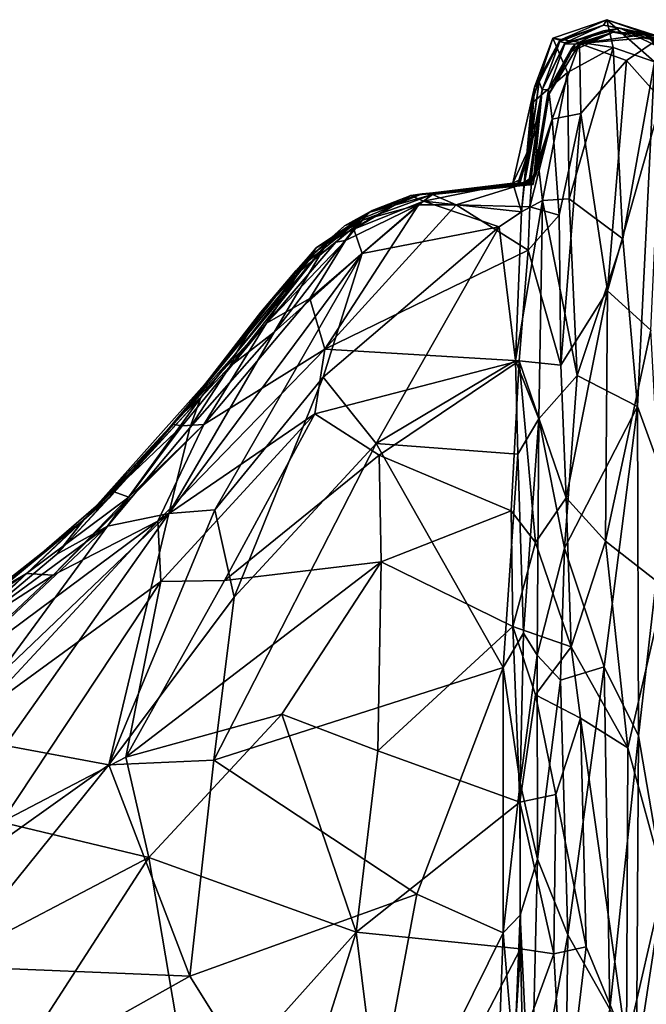
# Model space of a CAD drawing. Extents: x -23.3 to -10.1, y 4.2 to 13.5.
# Drawn here: x -12.7 to -11.7, y 11.5 to 13.1 of the extents above; entities that cross this region are included whole.
import ezdxf

# ---------------------------------------------------------------- set-up
doc = ezdxf.new("R2010")
doc.units = 0
doc.header["$MEASUREMENT"] = 0
doc.layers.add('1', color=7, linetype='Continuous')

msp = doc.modelspace()

# ---------------------------------------------------------------- linework, layer by layer
at = {"layer": '1'}
for points in [[(-11.7972, 13.051, -0.0106), (-11.7213, 13.0841, -0.2098), (-11.8089, 13.0539, -0.242)], [(-11.7111, 13.0392, -0.3416), (-11.8089, 13.0539, -0.242), (-11.7213, 13.0841, -0.2098)], [(-11.7266, 13.075, 0.1752), (-11.7213, 13.0841, -0.2098), (-11.7972, 13.051, -0.0106)], [(-11.7972, 13.0489, 0.1967), (-11.7895, 13.0465, 0.4027), (-11.7266, 13.075, 0.1752)], [(-11.7266, 13.075, 0.1752), (-11.7972, 13.051, -0.0106), (-11.7972, 13.0489, 0.1967)], [(-11.7266, 13.075, 0.1752), (-11.7895, 13.0465, 0.4027), (-11.6998, 13.0705, 0.5439)], [(-11.6542, 13.0606, 0.0242), (-11.7213, 13.0841, -0.2098), (-11.7266, 13.075, 0.1752)], [(-11.6542, 13.0606, 0.0242), (-11.7266, 13.075, 0.1752), (-11.6998, 13.0705, 0.5439)], [(-11.6542, 13.0606, 0.0242), (-11.6433, 13.0591, -0.1572), (-11.7213, 13.0841, -0.2098)], [(-11.7213, 13.0841, -0.2098), (-11.6433, 13.0591, -0.1572), (-11.6437, 13.0157, -0.313)], [(-11.7213, 13.0841, -0.2098), (-11.6437, 13.0157, -0.313), (-11.7111, 13.0392, -0.3416)], [(-11.7895, 13.0465, 0.4027), (-11.7892, 13.045, 0.6587), (-11.6998, 13.0705, 0.5439)], [(-11.7267, 13.0658, 0.8834), (-11.6998, 13.0705, 0.5439), (-11.7892, 13.045, 0.6587)], [(-11.7892, 13.045, 0.6587), (-11.7724, 13.0444, 1.0347), (-11.7267, 13.0658, 0.8834)], [(-11.7656, 13.0453, 1.609), (-11.711, 13.0637, 1.472), (-11.7786, 13.0325, 1.4431)], [(-11.711, 13.0637, 1.472), (-11.7785, 13.0376, 1.2544), (-11.7786, 13.0325, 1.4431)], [(-11.711, 13.0637, 1.472), (-11.7724, 13.0444, 1.0347), (-11.7785, 13.0376, 1.2544)], [(-11.7724, 13.0444, 1.0347), (-11.6601, 13.0599, 1.0608), (-11.7267, 13.0658, 0.8834)], [(-11.6601, 13.0599, 1.0608), (-11.7724, 13.0444, 1.0347), (-11.711, 13.0637, 1.472)], [(-11.711, 13.0637, 1.472), (-11.7656, 13.0453, 1.609), (-11.6314, 13.0568, 1.648)], [(-11.6314, 13.0568, 1.648), (-11.7656, 13.0453, 1.609), (-11.6892, 13.0178, 1.6913)], [(-11.6601, 13.0599, 1.0608), (-11.6998, 13.0705, 0.5439), (-11.7267, 13.0658, 0.8834)], [(-11.6309, 13.0486, 1.3867), (-11.711, 13.0637, 1.472), (-11.6314, 13.0568, 1.648)], [(-11.711, 13.0637, 1.472), (-11.6309, 13.0486, 1.3867), (-11.6601, 13.0599, 1.0608)], [(-11.6601, 13.0599, 1.0608), (-11.6388, 13.0482, 0.7715), (-11.6998, 13.0705, 0.5439)], [(-11.6442, 13.0436, 0.4848), (-11.6542, 13.0606, 0.0242), (-11.6998, 13.0705, 0.5439)], [(-11.6388, 13.0482, 0.7715), (-11.6442, 13.0436, 0.4848), (-11.6998, 13.0705, 0.5439)], [(-11.6314, 13.0568, 1.648), (-11.6892, 13.0178, 1.6913), (-11.6325, 12.9543, 1.6991)], [(-11.6601, 13.0599, 1.0608), (-11.6252, 13.031, 1.0958), (-11.6388, 13.0482, 0.7715)], [(-11.6309, 13.0486, 1.3867), (-11.6252, 13.031, 1.0958), (-11.6601, 13.0599, 1.0608)], [(-11.8089, 13.0539, -0.242), (-11.7851, 12.9984, -0.338), (-11.8434, 12.9481, -0.2845)], [(-11.8386, 12.975, -0.0905), (-11.8089, 13.0539, -0.242), (-11.8434, 12.9481, -0.2845)], [(-11.8089, 13.0539, -0.242), (-11.8386, 12.975, -0.0905), (-11.7972, 13.051, -0.0106)], [(-11.7972, 13.051, -0.0106), (-11.8386, 12.975, -0.0905), (-11.831, 12.9835, 0.1747)], [(-11.7972, 13.0489, 0.1967), (-11.7972, 13.051, -0.0106), (-11.831, 12.9835, 0.1747)], [(-11.831, 12.9835, 0.1747), (-11.8259, 12.9706, 0.5959), (-11.7972, 13.0489, 0.1967)], [(-11.7895, 13.0465, 0.4027), (-11.7972, 13.0489, 0.1967), (-11.8259, 12.9706, 0.5959)], [(-11.8259, 12.9706, 0.5959), (-11.7892, 13.045, 0.6587), (-11.7895, 13.0465, 0.4027)], [(-11.8259, 12.9706, 0.5959), (-11.8156, 12.9708, 1.0286), (-11.7892, 13.045, 0.6587)], [(-11.7724, 13.0444, 1.0347), (-11.7892, 13.045, 0.6587), (-11.8156, 12.9708, 1.0286)], [(-11.7724, 13.0444, 1.0347), (-11.8156, 12.9708, 1.0286), (-11.7785, 13.0376, 1.2544)], [(-11.8146, 12.9642, 1.3695), (-11.7656, 13.0453, 1.609), (-11.7786, 13.0325, 1.4431)], [(-11.8101, 12.9229, 1.5769), (-11.7656, 13.0453, 1.609), (-11.8146, 12.9642, 1.3695)], [(-11.8101, 12.9229, 1.5769), (-11.7636, 12.9321, 1.6689), (-11.7656, 13.0453, 1.609)], [(-11.7111, 13.0392, -0.3416), (-11.7851, 12.9984, -0.338), (-11.8089, 13.0539, -0.242)], [(-11.6892, 13.0178, 1.6913), (-11.7656, 13.0453, 1.609), (-11.7636, 12.9321, 1.6689)], [(-11.8156, 12.9708, 1.0286), (-11.8146, 12.9642, 1.3695), (-11.7785, 13.0376, 1.2544)], [(-11.7785, 13.0376, 1.2544), (-11.8146, 12.9642, 1.3695), (-11.7786, 13.0325, 1.4431)], [(-11.7822, 12.7938, -0.3664), (-11.7851, 12.9984, -0.338), (-11.7111, 13.0392, -0.3416)], [(-11.7822, 12.7938, -0.3664), (-11.7111, 13.0392, -0.3416), (-11.6955, 12.7291, -0.361)], [(-11.6437, 13.0157, -0.313), (-11.6955, 12.7291, -0.361), (-11.7111, 13.0392, -0.3416)], [(-11.72, 12.6445, 1.7268), (-11.6892, 13.0178, 1.6913), (-11.7636, 12.9321, 1.6689)], [(-11.72, 12.6445, 1.7268), (-11.6325, 12.9543, 1.6991), (-11.6892, 13.0178, 1.6913)], [(-11.6955, 12.7291, -0.361), (-11.6437, 13.0157, -0.313), (-11.6716, 12.4572, -0.3455)], [(-11.6437, 13.0157, -0.313), (-11.6237, 12.3264, -0.2547), (-11.6716, 12.4572, -0.3455)], [(-11.7851, 12.9984, -0.338), (-11.8257, 12.7909, -0.3431), (-11.8434, 12.9481, -0.2845)], [(-11.7822, 12.7938, -0.3664), (-11.8257, 12.7909, -0.3431), (-11.7851, 12.9984, -0.338)], [(-11.8259, 12.9706, 0.5959), (-11.831, 12.9835, 0.1747), (-11.8551, 12.8171, 0.4334)], [(-11.8551, 12.8171, 0.4334), (-11.831, 12.9835, 0.1747), (-11.8448, 12.8808, 0.0795)], [(-11.8386, 12.975, -0.0905), (-11.8448, 12.8808, 0.0795), (-11.831, 12.9835, 0.1747)], [(-11.8595, 12.7727, -0.2528), (-11.8739, 12.8192, -0.0904), (-11.8386, 12.975, -0.0905)], [(-11.8739, 12.8192, -0.0904), (-11.8448, 12.8808, 0.0795), (-11.8386, 12.975, -0.0905)], [(-11.8386, 12.975, -0.0905), (-11.8434, 12.9481, -0.2845), (-11.8595, 12.7727, -0.2528)], [(-11.8451, 12.818, 0.5911), (-11.8259, 12.9706, 0.5959), (-11.8551, 12.8171, 0.4334)], [(-11.8478, 12.819, 0.7873), (-11.8405, 12.8172, 0.8951), (-11.8259, 12.9706, 0.5959)], [(-11.8451, 12.818, 0.5911), (-11.8478, 12.819, 0.7873), (-11.8259, 12.9706, 0.5959)], [(-11.8391, 12.8314, 1.1109), (-11.8156, 12.9708, 1.0286), (-11.8405, 12.8172, 0.8951)], [(-11.8259, 12.9706, 0.5959), (-11.8405, 12.8172, 0.8951), (-11.8156, 12.9708, 1.0286)], [(-11.8156, 12.9708, 1.0286), (-11.8391, 12.8314, 1.1109), (-11.8146, 12.9642, 1.3695)], [(-11.8362, 12.832, 1.3421), (-11.8146, 12.9642, 1.3695), (-11.8391, 12.8314, 1.1109)], [(-11.8146, 12.9642, 1.3695), (-11.8362, 12.832, 1.3421), (-11.8101, 12.9229, 1.5769)], [(-11.8257, 12.7909, -0.3431), (-11.8595, 12.7727, -0.2528), (-11.8434, 12.9481, -0.2845)], [(-11.6325, 12.9543, 1.6991), (-11.72, 12.6445, 1.7268), (-11.6497, 12.5811, 1.7331)], [(-11.7636, 12.9321, 1.6689), (-11.8101, 12.9229, 1.5769), (-11.7986, 12.7674, 1.6435)], [(-11.7959, 12.5243, 1.6729), (-11.7636, 12.9321, 1.6689), (-11.7986, 12.7674, 1.6435)], [(-11.7636, 12.9321, 1.6689), (-11.7959, 12.5243, 1.6729), (-11.72, 12.6445, 1.7268)], [(-11.7986, 12.7674, 1.6435), (-11.8101, 12.9229, 1.5769), (-11.8463, 12.7806, 1.5111)], [(-11.8101, 12.9229, 1.5769), (-11.8432, 12.8217, 1.457), (-11.8463, 12.7806, 1.5111)], [(-11.8362, 12.832, 1.3421), (-11.8432, 12.8217, 1.457), (-11.8101, 12.9229, 1.5769)], [(-11.8448, 12.8808, 0.0795), (-11.8739, 12.8192, -0.0904), (-11.8626, 12.8244, 0.0829)], [(-11.8623, 12.8187, 0.3257), (-11.8448, 12.8808, 0.0795), (-11.8671, 12.8145, 0.2039)], [(-11.8671, 12.8145, 0.2039), (-11.8448, 12.8808, 0.0795), (-11.8626, 12.8244, 0.0829)], [(-11.8448, 12.8808, 0.0795), (-11.8623, 12.8187, 0.3257), (-11.8551, 12.8171, 0.4334)], [(-11.8362, 12.832, 1.3421), (-11.851, 12.8197, 1.224), (-11.8432, 12.8217, 1.457)], [(-11.8391, 12.8314, 1.1109), (-11.851, 12.8197, 1.224), (-11.8362, 12.832, 1.3421)], [(-12.0183, 12.7902, -0.125), (-12.0389, 12.7989, 0.0625), (-11.8739, 12.8192, -0.0904)], [(-12.0389, 12.7989, 0.0625), (-11.8671, 12.8145, 0.2039), (-11.8739, 12.8192, -0.0904)], [(-11.8405, 12.8172, 0.8951), (-11.8451, 12.818, 0.5911), (-12.0204, 12.8016, 0.5913)], [(-11.8451, 12.818, 0.5911), (-11.8551, 12.8171, 0.4334), (-12.0204, 12.8016, 0.5913)], [(-12.0041, 12.8005, 1.1463), (-11.8405, 12.8172, 0.8951), (-12.0204, 12.8016, 0.5913)], [(-11.8671, 12.8145, 0.2039), (-12.0204, 12.8016, 0.5913), (-11.8551, 12.8171, 0.4334)], [(-12.0183, 12.7902, -0.125), (-11.8739, 12.8192, -0.0904), (-11.8595, 12.7727, -0.2528)], [(-11.9658, 12.784, 1.4436), (-11.8432, 12.8217, 1.457), (-12.0041, 12.8005, 1.1463)], [(-12.0041, 12.8005, 1.1463), (-11.8432, 12.8217, 1.457), (-11.851, 12.8197, 1.224)], [(-11.8556, 12.8199, 1.0044), (-11.8405, 12.8172, 0.8951), (-12.0041, 12.8005, 1.1463)], [(-12.0041, 12.8005, 1.1463), (-11.851, 12.8197, 1.224), (-11.8556, 12.8199, 1.0044)], [(-11.8463, 12.7806, 1.5111), (-11.8432, 12.8217, 1.457), (-11.9658, 12.784, 1.4436)], [(-11.8739, 12.8192, -0.0904), (-11.8671, 12.8145, 0.2039), (-11.8626, 12.8244, 0.0829)], [(-11.8623, 12.8187, 0.3257), (-11.8671, 12.8145, 0.2039), (-11.8551, 12.8171, 0.4334)], [(-11.851, 12.8197, 1.224), (-11.8391, 12.8314, 1.1109), (-11.8556, 12.8199, 1.0044)], [(-11.8405, 12.8172, 0.8951), (-11.8556, 12.8199, 1.0044), (-11.8391, 12.8314, 1.1109)], [(-11.8405, 12.8172, 0.8951), (-11.8478, 12.819, 0.7873), (-11.8451, 12.818, 0.5911)], [(-12.1464, 12.7501, 0.5646), (-12.0204, 12.8016, 0.5913), (-12.102, 12.7746, 0.335)], [(-12.0204, 12.8016, 0.5913), (-12.1464, 12.7501, 0.5646), (-12.1074, 12.7714, 0.6992)], [(-12.1074, 12.7714, 0.6992), (-12.1175, 12.7592, 1.0179), (-12.0041, 12.8005, 1.1463)], [(-12.0266, 12.7842, 1.3861), (-12.0041, 12.8005, 1.1463), (-12.1175, 12.7592, 1.0179)], [(-12.0204, 12.8016, 0.5913), (-12.1074, 12.7714, 0.6992), (-12.0041, 12.8005, 1.1463)], [(-12.0389, 12.7989, 0.0625), (-12.102, 12.7746, 0.335), (-12.0204, 12.8016, 0.5913)], [(-12.0389, 12.7989, 0.0625), (-12.0204, 12.8016, 0.5913), (-11.8671, 12.8145, 0.2039)], [(-12.0041, 12.8005, 1.1463), (-12.0266, 12.7842, 1.3861), (-11.9658, 12.784, 1.4436)], [(-12.0266, 12.7842, 1.3861), (-12.1449, 12.7263, 1.2391), (-12.2028, 12.6322, 1.2985)], [(-12.0266, 12.7842, 1.3861), (-12.2028, 12.6322, 1.2985), (-12.1783, 12.5503, 1.4259)], [(-12.1783, 12.5503, 1.4259), (-11.9658, 12.784, 1.4436), (-12.0266, 12.7842, 1.3861)], [(-12.0389, 12.7989, 0.0625), (-12.176, 12.7209, 0.0933), (-12.102, 12.7746, 0.335)], [(-12.1316, 12.7447, -0.0484), (-12.176, 12.7209, 0.0933), (-12.0389, 12.7989, 0.0625)], [(-12.1449, 12.7263, 1.2391), (-12.0266, 12.7842, 1.3861), (-12.1175, 12.7592, 1.0179)], [(-12.1316, 12.7447, -0.0484), (-12.0389, 12.7989, 0.0625), (-12.0183, 12.7902, -0.125)], [(-12.1316, 12.7447, -0.0484), (-12.0183, 12.7902, -0.125), (-12.1177, 12.7053, -0.1563)], [(-11.8958, 12.7484, -0.2218), (-12.1177, 12.7053, -0.1563), (-12.0183, 12.7902, -0.125)], [(-11.8958, 12.7484, -0.2218), (-12.0183, 12.7902, -0.125), (-11.8595, 12.7727, -0.2528)], [(-11.8317, 12.4373, -0.337), (-11.8694, 12.5317, -0.2344), (-11.8257, 12.7909, -0.3431)], [(-11.8694, 12.5317, -0.2344), (-11.8595, 12.7727, -0.2528), (-11.8257, 12.7909, -0.3431)], [(-11.7691, 12.5072, -0.3713), (-11.8317, 12.4373, -0.337), (-11.8257, 12.7909, -0.3431)], [(-11.7691, 12.5072, -0.3713), (-11.8257, 12.7909, -0.3431), (-11.7822, 12.7938, -0.3664)], [(-11.6955, 12.7291, -0.361), (-11.7691, 12.5072, -0.3713), (-11.7822, 12.7938, -0.3664)], [(-12.1074, 12.7714, 0.6992), (-12.2254, 12.6772, 0.5872), (-12.1924, 12.7144, 0.7495)], [(-12.1464, 12.7501, 0.5646), (-12.2254, 12.6772, 0.5872), (-12.1074, 12.7714, 0.6992)], [(-12.176, 12.7209, 0.0933), (-12.193, 12.7084, 0.3453), (-12.102, 12.7746, 0.335)], [(-12.1464, 12.7501, 0.5646), (-12.102, 12.7746, 0.335), (-12.193, 12.7084, 0.3453)], [(-12.1074, 12.7714, 0.6992), (-12.1924, 12.7144, 0.7495), (-12.1175, 12.7592, 1.0179)], [(-11.9658, 12.784, 1.4436), (-12.1783, 12.5503, 1.4259), (-11.8489, 12.7103, 1.5402)], [(-11.9658, 12.784, 1.4436), (-11.8489, 12.7103, 1.5402), (-11.8463, 12.7806, 1.5111)], [(-11.8694, 12.5317, -0.2344), (-11.8958, 12.7484, -0.2218), (-11.8595, 12.7727, -0.2528)], [(-11.8489, 12.7103, 1.5402), (-11.7986, 12.7674, 1.6435), (-11.8463, 12.7806, 1.5111)], [(-12.2199, 12.6756, 0.9582), (-12.1606, 12.7236, 1.1148), (-12.1175, 12.7592, 1.0179)], [(-12.2199, 12.6756, 0.9582), (-12.1175, 12.7592, 1.0179), (-12.1924, 12.7144, 0.7495)], [(-12.1606, 12.7236, 1.1148), (-12.1449, 12.7263, 1.2391), (-12.1175, 12.7592, 1.0179)], [(-11.7959, 12.5243, 1.6729), (-11.7986, 12.7674, 1.6435), (-11.8489, 12.7103, 1.5402)], [(-12.1177, 12.7053, -0.1563), (-12.2609, 12.5777, -0.0779), (-12.1316, 12.7447, -0.0484)], [(-12.2609, 12.5777, -0.0779), (-12.176, 12.7209, 0.0933), (-12.1316, 12.7447, -0.0484)], [(-12.1464, 12.7501, 0.5646), (-12.193, 12.7084, 0.3453), (-12.2254, 12.6772, 0.5872)], [(-12.1177, 12.7053, -0.1563), (-11.8958, 12.7484, -0.2218), (-12.1812, 12.5047, -0.1888)], [(-11.8958, 12.7484, -0.2218), (-12.0953, 12.397, -0.2174), (-12.1812, 12.5047, -0.1888)], [(-12.0953, 12.397, -0.2174), (-11.8958, 12.7484, -0.2218), (-11.8694, 12.5317, -0.2344)], [(-12.176, 12.7209, 0.0933), (-12.3327, 12.5222, 0.112), (-12.3214, 12.545, 0.3106)], [(-12.2609, 12.5777, -0.0779), (-12.3327, 12.5222, 0.112), (-12.176, 12.7209, 0.0933)], [(-12.193, 12.7084, 0.3453), (-12.176, 12.7209, 0.0933), (-12.3214, 12.545, 0.3106)], [(-12.1449, 12.7263, 1.2391), (-12.2732, 12.592, 1.0872), (-12.2028, 12.6322, 1.2985)], [(-12.1449, 12.7263, 1.2391), (-12.1606, 12.7236, 1.1148), (-12.2732, 12.592, 1.0872)], [(-12.1606, 12.7236, 1.1148), (-12.2199, 12.6756, 0.9582), (-12.2732, 12.592, 1.0872)], [(-11.7691, 12.5072, -0.3713), (-11.6955, 12.7291, -0.361), (-11.6716, 12.4572, -0.3455)], [(-12.2609, 12.5777, -0.0779), (-12.1177, 12.7053, -0.1563), (-12.4316, 12.2839, -0.102)], [(-12.1177, 12.7053, -0.1563), (-12.3568, 12.2897, -0.1525), (-12.4316, 12.2839, -0.102)], [(-12.1812, 12.5047, -0.1888), (-12.3568, 12.2897, -0.1525), (-12.1177, 12.7053, -0.1563)], [(-12.2823, 12.6101, 0.4083), (-12.193, 12.7084, 0.3453), (-12.3214, 12.545, 0.3106)], [(-12.2254, 12.6772, 0.5872), (-12.193, 12.7084, 0.3453), (-12.2823, 12.6101, 0.4083)], [(-12.274, 12.618, 0.7823), (-12.1924, 12.7144, 0.7495), (-12.2254, 12.6772, 0.5872)], [(-12.2199, 12.6756, 0.9582), (-12.1924, 12.7144, 0.7495), (-12.274, 12.618, 0.7823)], [(-12.1783, 12.5503, 1.4259), (-11.8634, 12.5314, 1.5527), (-11.8489, 12.7103, 1.5402)], [(-11.8489, 12.7103, 1.5402), (-11.8634, 12.5314, 1.5527), (-11.7959, 12.5243, 1.6729)], [(-12.2199, 12.6756, 0.9582), (-12.274, 12.618, 0.7823), (-12.4247, 12.4282, 0.8867)], [(-12.4247, 12.4282, 0.8867), (-12.2732, 12.592, 1.0872), (-12.2199, 12.6756, 0.9582)], [(-12.274, 12.618, 0.7823), (-12.2254, 12.6772, 0.5872), (-12.3465, 12.5232, 0.5985)], [(-12.2823, 12.6101, 0.4083), (-12.3465, 12.5232, 0.5985), (-12.2254, 12.6772, 0.5872)], [(-11.7874, 12.3091, 1.6944), (-11.72, 12.6445, 1.7268), (-11.7959, 12.5243, 1.6729)], [(-11.7874, 12.3091, 1.6944), (-11.7232, 12.2386, 1.7383), (-11.72, 12.6445, 1.7268)], [(-11.6497, 12.5811, 1.7331), (-11.72, 12.6445, 1.7268), (-11.7232, 12.2386, 1.7383)], [(-12.2028, 12.6322, 1.2985), (-12.3745, 12.4281, 1.3234), (-12.1783, 12.5503, 1.4259)], [(-12.2732, 12.592, 1.0872), (-12.3745, 12.4281, 1.3234), (-12.2028, 12.6322, 1.2985)], [(-12.274, 12.618, 0.7823), (-12.3465, 12.5232, 0.5985), (-12.4247, 12.4282, 0.8867)], [(-12.4097, 12.445, 0.3921), (-12.3465, 12.5232, 0.5985), (-12.2823, 12.6101, 0.4083)], [(-12.2823, 12.6101, 0.4083), (-12.3214, 12.545, 0.3106), (-12.4097, 12.445, 0.3921)], [(-12.3973, 12.4225, 0.0193), (-12.2609, 12.5777, -0.0779), (-12.4316, 12.2839, -0.102)], [(-12.4247, 12.4282, 0.8867), (-12.4098, 12.4258, 1.1506), (-12.2732, 12.592, 1.0872)], [(-12.3745, 12.4281, 1.3234), (-12.2732, 12.592, 1.0872), (-12.4098, 12.4258, 1.1506)], [(-12.3327, 12.5222, 0.112), (-12.2609, 12.5777, -0.0779), (-12.3973, 12.4225, 0.0193)], [(-11.6497, 12.5811, 1.7331), (-11.7232, 12.2386, 1.7383), (-11.627, 12.1637, 1.7259)], [(-12.1783, 12.5503, 1.4259), (-12.3745, 12.4281, 1.3234), (-12.4493, 12.2715, 1.4186)], [(-12.1945, 12.4454, 1.4611), (-12.1783, 12.5503, 1.4259), (-12.4493, 12.2715, 1.4186)], [(-12.4097, 12.445, 0.3921), (-12.3214, 12.545, 0.3106), (-12.3798, 12.4716, 0.2049)], [(-12.3798, 12.4716, 0.2049), (-12.3214, 12.545, 0.3106), (-12.3327, 12.5222, 0.112)], [(-12.1783, 12.5503, 1.4259), (-12.1945, 12.4454, 1.4611), (-11.8634, 12.5314, 1.5527)], [(-12.0904, 12.378, 1.5063), (-11.8634, 12.5314, 1.5527), (-12.1945, 12.4454, 1.4611)], [(-12.0953, 12.397, -0.2174), (-11.8694, 12.5317, -0.2344), (-11.8658, 12.3796, -0.2323)], [(-11.8761, 12.2881, 1.5541), (-11.8634, 12.5314, 1.5527), (-12.0904, 12.378, 1.5063)], [(-11.8634, 12.5314, 1.5527), (-11.8761, 12.2881, 1.5541), (-11.8369, 12.2364, 1.5797)], [(-11.8658, 12.3796, -0.2323), (-11.8694, 12.5317, -0.2344), (-11.8317, 12.4373, -0.337)], [(-11.7874, 12.3091, 1.6944), (-11.7959, 12.5243, 1.6729), (-11.8634, 12.5314, 1.5527)], [(-11.8634, 12.5314, 1.5527), (-11.8369, 12.2364, 1.5797), (-11.7874, 12.3091, 1.6944)], [(-12.5691, 12.2736, 0.4863), (-12.3465, 12.5232, 0.5985), (-12.4097, 12.445, 0.3921)], [(-12.5691, 12.2736, 0.4863), (-12.4757, 12.3687, 0.6275), (-12.3465, 12.5232, 0.5985)], [(-12.3465, 12.5232, 0.5985), (-12.4757, 12.3687, 0.6275), (-12.4247, 12.4282, 0.8867)], [(-12.3973, 12.4225, 0.0193), (-12.3798, 12.4716, 0.2049), (-12.3327, 12.5222, 0.112)], [(-12.3254, 12.1482, -0.1934), (-12.3568, 12.2897, -0.1525), (-12.1812, 12.5047, -0.1888)], [(-12.1812, 12.5047, -0.1888), (-12.0953, 12.397, -0.2174), (-12.3254, 12.1482, -0.1934)], [(-11.7896, 12.2277, -0.3747), (-11.8317, 12.4373, -0.337), (-11.7691, 12.5072, -0.3713)], [(-11.7691, 12.5072, -0.3713), (-11.6716, 12.4572, -0.3455), (-11.7896, 12.2277, -0.3747)], [(-12.5276, 12.3098, 0.3334), (-12.3798, 12.4716, 0.2049), (-12.613, 12.2176, 0.1638)], [(-12.3798, 12.4716, 0.2049), (-12.5307, 12.2633, 0.0198), (-12.613, 12.2176, 0.1638)], [(-12.3973, 12.4225, 0.0193), (-12.5307, 12.2633, 0.0198), (-12.3798, 12.4716, 0.2049)], [(-12.3798, 12.4716, 0.2049), (-12.5276, 12.3098, 0.3334), (-12.4097, 12.445, 0.3921)], [(-11.7253, 12.035, -0.375), (-11.7896, 12.2277, -0.3747), (-11.6716, 12.4572, -0.3455)], [(-11.7253, 12.035, -0.375), (-11.6716, 12.4572, -0.3455), (-11.6699, 11.9235, -0.3414)], [(-11.6699, 11.9235, -0.3414), (-11.6716, 12.4572, -0.3455), (-11.6237, 12.3264, -0.2547)], [(-12.4097, 12.445, 0.3921), (-12.5276, 12.3098, 0.3334), (-12.5691, 12.2736, 0.4863)], [(-12.1945, 12.4454, 1.4611), (-12.4493, 12.2715, 1.4186), (-12.4442, 12.1735, 1.4868)], [(-12.4442, 12.1735, 1.4868), (-12.341, 12.1752, 1.5176), (-12.1945, 12.4454, 1.4611)], [(-12.341, 12.1752, 1.5176), (-12.0904, 12.378, 1.5063), (-12.1945, 12.4454, 1.4611)], [(-11.8658, 12.3796, -0.2323), (-11.8317, 12.4373, -0.337), (-11.8562, 12.0897, -0.2552)], [(-11.8562, 12.0897, -0.2552), (-11.8317, 12.4373, -0.337), (-11.8342, 12.0543, -0.3403)], [(-11.7896, 12.2277, -0.3747), (-11.8342, 12.0543, -0.3403), (-11.8317, 12.4373, -0.337)], [(-12.6188, 12.1837, 1.3303), (-12.4493, 12.2715, 1.4186), (-12.3745, 12.4281, 1.3234)], [(-12.4965, 12.3099, 1.2945), (-12.6188, 12.1837, 1.3303), (-12.3745, 12.4281, 1.3234)], [(-12.5458, 12.2986, 0.762), (-12.4247, 12.4282, 0.8867), (-12.4757, 12.3687, 0.6275)], [(-12.5458, 12.2986, 0.762), (-12.5218, 12.3196, 0.9798), (-12.4247, 12.4282, 0.8867)], [(-12.5307, 12.2633, 0.0198), (-12.3973, 12.4225, 0.0193), (-12.4316, 12.2839, -0.102)], [(-12.5218, 12.3196, 0.9798), (-12.4098, 12.4258, 1.1506), (-12.4247, 12.4282, 0.8867)], [(-12.4965, 12.3099, 1.2945), (-12.4098, 12.4258, 1.1506), (-12.5218, 12.3196, 0.9798)], [(-12.3745, 12.4281, 1.3234), (-12.4098, 12.4258, 1.1506), (-12.4965, 12.3099, 1.2945)], [(-12.3585, 11.8841, -0.2139), (-12.0953, 12.397, -0.2174), (-11.8893, 12.0338, -0.2347)], [(-12.3585, 11.8841, -0.2139), (-12.3254, 12.1482, -0.1934), (-12.0953, 12.397, -0.2174)], [(-12.0953, 12.397, -0.2174), (-11.8658, 12.3796, -0.2323), (-11.8893, 12.0338, -0.2347)], [(-12.0904, 12.378, 1.5063), (-12.341, 12.1752, 1.5176), (-12.0872, 12.2054, 1.5387)], [(-12.0872, 12.2054, 1.5387), (-11.8761, 12.2881, 1.5541), (-12.0904, 12.378, 1.5063)], [(-11.8893, 12.0338, -0.2347), (-11.8658, 12.3796, -0.2323), (-11.8562, 12.0897, -0.2552)], [(-12.4757, 12.3687, 0.6275), (-12.5691, 12.2736, 0.4863), (-12.5458, 12.2986, 0.762)], [(-11.6237, 12.3264, -0.2547), (-11.629, 11.6833, -0.2489), (-11.6699, 11.9235, -0.3414)], [(-12.5458, 12.2986, 0.762), (-12.7055, 12.1611, 0.7345), (-12.5218, 12.3196, 0.9798)], [(-12.5218, 12.3196, 0.9798), (-12.7055, 12.1611, 0.7345), (-12.6625, 12.1863, 1.0623)], [(-12.5218, 12.3196, 0.9798), (-12.6625, 12.1863, 1.0623), (-12.4965, 12.3099, 1.2945)], [(-12.6188, 12.1837, 1.3303), (-12.4965, 12.3099, 1.2945), (-12.6625, 12.1863, 1.0623)], [(-12.613, 12.2176, 0.1638), (-12.5691, 12.2736, 0.4863), (-12.5276, 12.3098, 0.3334)], [(-11.7793, 12.0675, 1.7228), (-11.7874, 12.3091, 1.6944), (-11.8369, 12.2364, 1.5797)], [(-11.7793, 12.0675, 1.7228), (-11.7232, 12.2386, 1.7383), (-11.7874, 12.3091, 1.6944)], [(-12.5458, 12.2986, 0.762), (-12.5691, 12.2736, 0.4863), (-12.7055, 12.1611, 0.7345)], [(-12.5288, 11.8765, -0.1933), (-12.4316, 12.2839, -0.102), (-12.3568, 12.2897, -0.1525)], [(-12.5288, 11.8765, -0.1933), (-12.3568, 12.2897, -0.1525), (-12.3254, 12.1482, -0.1934)], [(-12.7601, 12.0944, 0.2272), (-12.8044, 12.0879, 0.6253), (-12.5691, 12.2736, 0.4863)], [(-12.8044, 12.0879, 0.6253), (-12.7055, 12.1611, 0.7345), (-12.5691, 12.2736, 0.4863)], [(-12.7601, 12.0944, 0.2272), (-12.5691, 12.2736, 0.4863), (-12.613, 12.2176, 0.1638)], [(-12.714, 12.014, -0.0142), (-12.5307, 12.2633, 0.0198), (-12.4316, 12.2839, -0.102)], [(-12.714, 12.014, -0.0142), (-12.4316, 12.2839, -0.102), (-12.6968, 11.9076, -0.1067)], [(-12.5288, 11.8765, -0.1933), (-12.6968, 11.9076, -0.1067), (-12.4316, 12.2839, -0.102)], [(-12.0872, 12.2054, 1.5387), (-11.8734, 12.1004, 1.5723), (-11.8761, 12.2881, 1.5541)], [(-11.8761, 12.2881, 1.5541), (-11.8734, 12.1004, 1.5723), (-11.8369, 12.2364, 1.5797)], [(-12.6188, 12.1837, 1.3303), (-12.8139, 12.0006, 1.3998), (-12.4493, 12.2715, 1.4186)], [(-12.4493, 12.2715, 1.4186), (-12.8139, 12.0006, 1.3998), (-12.7409, 11.9578, 1.4953)], [(-12.7601, 12.0944, 0.2272), (-12.5307, 12.2633, 0.0198), (-12.7553, 12.0526, 0.1002)], [(-12.7601, 12.0944, 0.2272), (-12.613, 12.2176, 0.1638), (-12.5307, 12.2633, 0.0198)], [(-12.7553, 12.0526, 0.1002), (-12.5307, 12.2633, 0.0198), (-12.714, 12.014, -0.0142)], [(-12.4493, 12.2715, 1.4186), (-12.7409, 11.9578, 1.4953), (-12.4442, 12.1735, 1.4868)], [(-11.8369, 12.2364, 1.5797), (-11.8734, 12.1004, 1.5723), (-11.7793, 12.0675, 1.7228)], [(-11.8342, 12.0543, -0.3403), (-11.7896, 12.2277, -0.3747), (-11.7964, 12.0136, -0.3736)], [(-11.7964, 12.0136, -0.3736), (-11.7896, 12.2277, -0.3747), (-11.7253, 12.035, -0.375)], [(-11.7793, 12.0675, 1.7228), (-11.687, 11.9038, 1.7489), (-11.7232, 12.2386, 1.7383)], [(-11.7232, 12.2386, 1.7383), (-11.687, 11.9038, 1.7489), (-11.627, 12.1637, 1.7259)], [(-12.5014, 11.8886, 1.5814), (-12.2484, 11.9583, 1.5718), (-12.0872, 12.2054, 1.5387)], [(-12.0872, 12.2054, 1.5387), (-12.341, 12.1752, 1.5176), (-12.5014, 11.8886, 1.5814)], [(-12.0872, 12.2054, 1.5387), (-12.2484, 11.9583, 1.5718), (-12.0924, 11.8991, 1.5743)], [(-12.0872, 12.2054, 1.5387), (-12.0924, 11.8991, 1.5743), (-11.8734, 12.1004, 1.5723)], [(-12.6625, 12.1863, 1.0623), (-12.7055, 12.1611, 0.7345), (-12.8668, 12.0485, 0.9212)], [(-12.8668, 12.0485, 0.9212), (-12.7799, 12.0802, 1.2692), (-12.6625, 12.1863, 1.0623)], [(-12.7799, 12.0802, 1.2692), (-12.8139, 12.0006, 1.3998), (-12.6188, 12.1837, 1.3303)], [(-12.6625, 12.1863, 1.0623), (-12.7799, 12.0802, 1.2692), (-12.6188, 12.1837, 1.3303)], [(-12.7027, 11.7833, 1.5817), (-12.4442, 12.1735, 1.4868), (-12.7409, 11.9578, 1.4953)], [(-12.4442, 12.1735, 1.4868), (-12.7027, 11.7833, 1.5817), (-12.5014, 11.8886, 1.5814)], [(-12.5014, 11.8886, 1.5814), (-12.341, 12.1752, 1.5176), (-12.4442, 12.1735, 1.4868)], [(-11.627, 12.1637, 1.7259), (-11.687, 11.9038, 1.7489), (-11.6284, 11.6886, 1.7275)], [(-12.3585, 11.8841, -0.2139), (-12.5288, 11.8765, -0.1933), (-12.3254, 12.1482, -0.1934)], [(-11.8734, 12.1004, 1.5723), (-12.0924, 11.8991, 1.5743), (-11.8623, 11.816, 1.5861)], [(-11.8371, 11.99, 1.5963), (-11.7793, 12.0675, 1.7228), (-11.8734, 12.1004, 1.5723)], [(-11.8623, 11.816, 1.5861), (-11.8371, 11.99, 1.5963), (-11.8734, 12.1004, 1.5723)], [(-11.8619, 11.8471, -0.2563), (-11.8893, 12.0338, -0.2347), (-11.8562, 12.0897, -0.2552)], [(-11.8562, 12.0897, -0.2552), (-11.8342, 12.0543, -0.3403), (-11.8619, 11.8471, -0.2563)], [(-11.764, 11.9517, 1.7288), (-11.7793, 12.0675, 1.7228), (-11.8371, 11.99, 1.5963)], [(-11.687, 11.9038, 1.7489), (-11.7793, 12.0675, 1.7228), (-11.764, 11.9517, 1.7288)], [(-11.8342, 12.0543, -0.3403), (-11.8338, 11.7233, -0.3466), (-11.8619, 11.8471, -0.2563)], [(-11.8338, 11.7233, -0.3466), (-11.8342, 12.0543, -0.3403), (-11.7964, 12.0136, -0.3736)], [(-11.7253, 12.035, -0.375), (-11.7843, 11.6005, -0.3774), (-11.7964, 12.0136, -0.3736)], [(-11.7843, 11.6005, -0.3774), (-11.7253, 12.035, -0.375), (-11.7161, 11.4802, -0.3679)], [(-11.7161, 11.4802, -0.3679), (-11.7253, 12.035, -0.375), (-11.6699, 11.9235, -0.3414)], [(-11.8893, 12.0338, -0.2347), (-12.0293, 11.6669, -0.2329), (-12.3585, 11.8841, -0.2139)], [(-11.8893, 12.0338, -0.2347), (-11.8891, 11.6041, -0.2343), (-12.0293, 11.6669, -0.2329)], [(-11.8893, 12.0338, -0.2347), (-11.8619, 11.8471, -0.2563), (-11.8891, 11.6041, -0.2343)], [(-11.7843, 11.6005, -0.3774), (-11.8338, 11.7233, -0.3466), (-11.7964, 12.0136, -0.3736)], [(-11.8623, 11.816, 1.5861), (-11.8038, 11.8284, 1.696), (-11.8371, 11.99, 1.5963)], [(-11.764, 11.9517, 1.7288), (-11.8371, 11.99, 1.5963), (-11.8038, 11.8284, 1.696)], [(-12.4639, 11.7263, 1.5981), (-12.2484, 11.9583, 1.5718), (-12.5014, 11.8886, 1.5814)], [(-12.4639, 11.7263, 1.5981), (-12.1276, 11.6052, 1.5813), (-12.2484, 11.9583, 1.5718)], [(-12.1276, 11.6052, 1.5813), (-12.0924, 11.8991, 1.5743), (-12.2484, 11.9583, 1.5718)], [(-11.7546, 11.5814, 1.7284), (-11.764, 11.9517, 1.7288), (-11.8038, 11.8284, 1.696)], [(-11.764, 11.9517, 1.7288), (-11.7546, 11.5814, 1.7284), (-11.6894, 11.4232, 1.7437)], [(-11.764, 11.9517, 1.7288), (-11.6894, 11.4232, 1.7437), (-11.687, 11.9038, 1.7489)], [(-11.7161, 11.4802, -0.3679), (-11.6699, 11.9235, -0.3414), (-11.6729, 11.3944, -0.3316)], [(-11.629, 11.6833, -0.2489), (-11.6729, 11.3944, -0.3316), (-11.6699, 11.9235, -0.3414)], [(-12.5288, 11.8765, -0.1933), (-12.7643, 11.7088, -0.1726), (-12.6968, 11.9076, -0.1067)], [(-12.0924, 11.8991, 1.5743), (-12.1276, 11.6052, 1.5813), (-11.8623, 11.816, 1.5861)], [(-11.687, 11.9038, 1.7489), (-11.6894, 11.4232, 1.7437), (-11.6284, 11.6886, 1.7275)], [(-12.7918, 11.5502, -0.2053), (-12.7643, 11.7088, -0.1726), (-12.5288, 11.8765, -0.1933)], [(-12.5288, 11.8765, -0.1933), (-12.3973, 11.5337, -0.2244), (-12.7918, 11.5502, -0.2053)], [(-12.7027, 11.7833, 1.5817), (-12.4639, 11.7263, 1.5981), (-12.5014, 11.8886, 1.5814)], [(-12.5288, 11.8765, -0.1933), (-12.3585, 11.8841, -0.2139), (-12.3973, 11.5337, -0.2244)], [(-12.3973, 11.5337, -0.2244), (-12.3585, 11.8841, -0.2139), (-12.0293, 11.6669, -0.2329)], [(-11.8615, 11.6327, -0.2519), (-11.8891, 11.6041, -0.2343), (-11.8619, 11.8471, -0.2563)], [(-11.8615, 11.6327, -0.2519), (-11.8619, 11.8471, -0.2563), (-11.8338, 11.7233, -0.3466)], [(-11.8069, 11.5698, 1.6803), (-11.8038, 11.8284, 1.696), (-11.8623, 11.816, 1.5861)], [(-11.7546, 11.5814, 1.7284), (-11.8038, 11.8284, 1.696), (-11.8069, 11.5698, 1.6803)], [(-11.8623, 11.816, 1.5861), (-12.1276, 11.6052, 1.5813), (-11.861, 11.5779, 1.5908)], [(-11.8069, 11.5698, 1.6803), (-11.8623, 11.816, 1.5861), (-11.861, 11.5779, 1.5908)], [(-12.4639, 11.7263, 1.5981), (-12.7027, 11.7833, 1.5817), (-12.7999, 11.5502, 1.6066)], [(-12.7999, 11.5502, 1.6066), (-12.736, 11.306, 1.611), (-12.4639, 11.7263, 1.5981)], [(-12.4639, 11.7263, 1.5981), (-12.736, 11.306, 1.611), (-12.3929, 11.3082, 1.606)], [(-12.4639, 11.7263, 1.5981), (-12.3929, 11.3082, 1.606), (-12.1276, 11.6052, 1.5813)], [(-11.8338, 11.7233, -0.3466), (-11.8442, 11.2705, -0.3369), (-11.8615, 11.6327, -0.2519)], [(-11.8442, 11.2705, -0.3369), (-11.8338, 11.7233, -0.3466), (-11.7843, 11.6005, -0.3774)], [(-11.6284, 11.6886, 1.7275), (-11.6894, 11.4232, 1.7437), (-11.6294, 11.3349, 1.7282)], [(-11.629, 11.6833, -0.2489), (-11.6263, 11.3024, -0.2373), (-11.6729, 11.3944, -0.3316)], [(-12.0293, 11.6669, -0.2329), (-12.1333, 11.1112, -0.235), (-12.3973, 11.5337, -0.2244)], [(-12.0293, 11.6669, -0.2329), (-11.8891, 11.6041, -0.2343), (-12.1333, 11.1112, -0.235)], [(-11.8714, 11.3953, -0.2545), (-11.8891, 11.6041, -0.2343), (-11.8615, 11.6327, -0.2519)], [(-11.8615, 11.6327, -0.2519), (-11.8442, 11.2705, -0.3369), (-11.8714, 11.3953, -0.2545)], [(-12.1276, 11.6052, 1.5813), (-12.3929, 11.3082, 1.606), (-12.2232, 11.3029, 1.5884)], [(-12.0738, 11.1695, 1.5803), (-12.1276, 11.6052, 1.5813), (-12.2232, 11.3029, 1.5884)], [(-11.8891, 11.6041, -0.2343), (-11.9068, 11.1264, -0.2348), (-12.1333, 11.1112, -0.235)], [(-12.1276, 11.6052, 1.5813), (-12.0738, 11.1695, 1.5803), (-11.861, 11.5779, 1.5908)], [(-11.8714, 11.3953, -0.2545), (-11.9068, 11.1264, -0.2348), (-11.8891, 11.6041, -0.2343)], [(-11.8442, 11.2705, -0.3369), (-11.7843, 11.6005, -0.3774), (-11.7888, 11.2558, -0.3777)], [(-11.7888, 11.2558, -0.3777), (-11.7843, 11.6005, -0.3774), (-11.7161, 11.4802, -0.3679)], [(-11.861, 11.5779, 1.5908), (-12.0738, 11.1695, 1.5803), (-11.8786, 11.3105, 1.594)], [(-11.861, 11.5779, 1.5908), (-11.8786, 11.3105, 1.594), (-11.8579, 11.431, 1.6039)], [(-11.8579, 11.431, 1.6039), (-11.8069, 11.5698, 1.6803), (-11.861, 11.5779, 1.5908)], [(-11.8069, 11.5698, 1.6803), (-11.791, 11.2769, 1.7102), (-11.7546, 11.5814, 1.7284)], [(-11.7546, 11.5814, 1.7284), (-11.791, 11.2769, 1.7102), (-11.6894, 11.4232, 1.7437)], [(-11.791, 11.2769, 1.7102), (-11.8069, 11.5698, 1.6803), (-11.8579, 11.431, 1.6039)], [(-12.7918, 11.5502, -0.2053), (-12.6534, 11.3899, -0.2174), (-13.0199, 11.2388, -0.2038)], [(-12.3973, 11.5337, -0.2244), (-12.6534, 11.3899, -0.2174), (-12.7918, 11.5502, -0.2053)], [(-12.6534, 11.3899, -0.2174), (-12.3973, 11.5337, -0.2244), (-12.1333, 11.1112, -0.235)]]:
    msp.add_3dface(points, dxfattribs=at)

doc.saveas('drawing.dxf')
